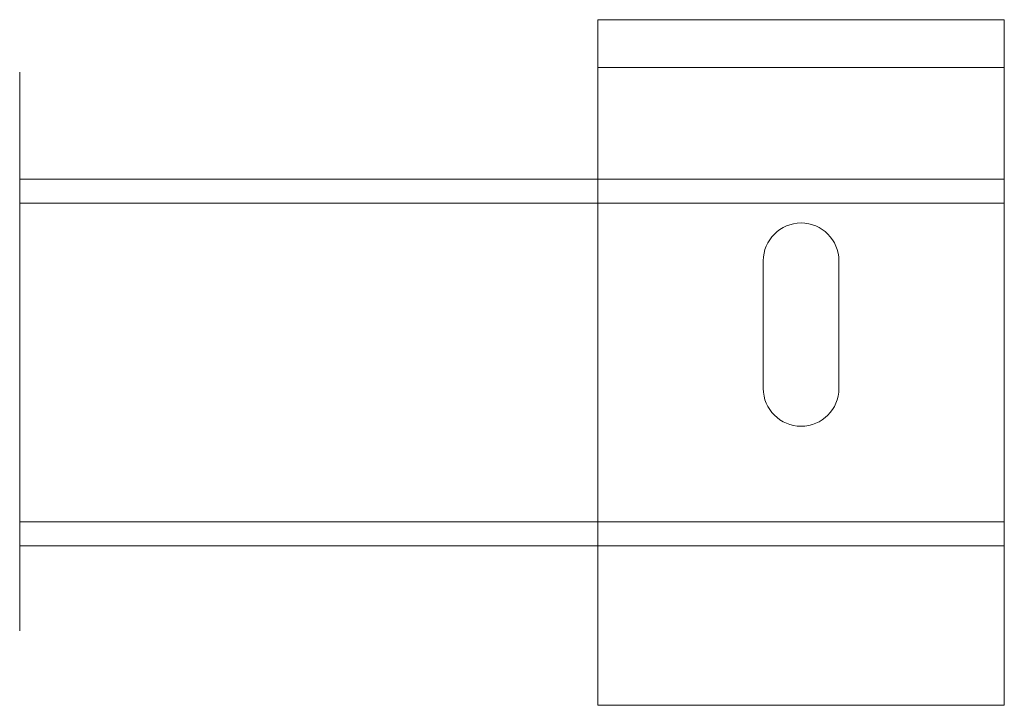
# Model space of a CAD drawing. Units: inches. Extents: x 0 to 1699, y 411 to 1597.
# Drawn here: x 1143 to 1266, y 608 to 694 of the extents above; entities that cross this region are included whole.
import ezdxf

# ---------------------------------------------------------------- set-up
doc = ezdxf.new("R2010")
doc.units = ezdxf.units.IN
doc.header["$LTSCALE"] = 2
doc.header["$MEASUREMENT"] = 0
doc.layers.get('0').update_dxf_attribs({"lineweight": 0})
doc.layers.add('Gear', color=7, linetype='Continuous', lineweight=0)
doc.layers.add('Track', color=5, linetype='Continuous', lineweight=0)
doc.linetypes.add('Amzigzag', pattern='A,0.0001,[136,genltshp.shx,S=0.04,R=0,X=0,Y=0],-11', length=11.0001)

# ---------------------------------------------------------------- blocks, each defined once
blk = doc.blocks.new('31 Bracket Top')
at = {"color": 1}
for p, q in [((25.5, 0), (-25.5, 0)), ((-25.49999999997726, -86.00000000002183), (-25.5, 0)), ((25.5, 0), (25.50000000002274, -86.00000000002183)), ((25.5, -5.999999999999091), (-25.5, -5.999999999999091)), ((-4.749999999980901, -46.25000000001796), (-4.749999999980901, -30.25000000001796)), ((4.750000000019099, -30.25000000001796), (4.750000000019099, -46.25000000001796)), ((25.50000000002274, -86.00000000002183), (-25.49999999997726, -86.00000000002183))]:
    blk.add_line(p, q, dxfattribs=at)
for centre, start, end in [((1.909938873723149e-11, -30.25000000001796), 0, 180), ((1.909938873723149e-11, -46.25000000001796), 180, 0)]:
    blk.add_arc(centre, 4.749999999999999, start, end, dxfattribs=at)

msp = doc.modelspace()

# ---------------------------------------------------------------- linework, layer by layer
at = {"layer": 'Track', "color": 7, "linetype": 'Amzigzag', "ltscale": 2}
msp.add_line((1142.816447352462, 687.9124837255216), (1142.816447352462, 617.8108463832056), dxfattribs=at)
at = {"layer": 'Track'}
for p, q in [((1266.376701731955, 674.4825977910062), (1142.816447352462, 674.4825977910062)), ((1266.376701731955, 674.4825977910062), (1266.376701731955, 628.484897676012)), ((1266.376701731955, 671.4827477835066), (1142.816447352462, 671.4827477835066)), ((1266.376701731955, 631.4847476835116), (1142.816447352462, 631.4847476835116)), ((1266.376701731955, 628.484897676012), (1142.816447352462, 628.484897676012))]:
    msp.add_line(p, q, dxfattribs=at)

# ---------------------------------------------------------------- block references
at = {"layer": 'Gear', "color": 250, "lineweight": 5, "xscale": 0.9999500024998748, "yscale": 0.9999500024998748, "zscale": 0.9999500024998748}
msp.add_blockref('31 Bracket Top', (1240.877976668189, 694.4815978410322), dxfattribs=at)

doc.saveas('drawing.dxf')
